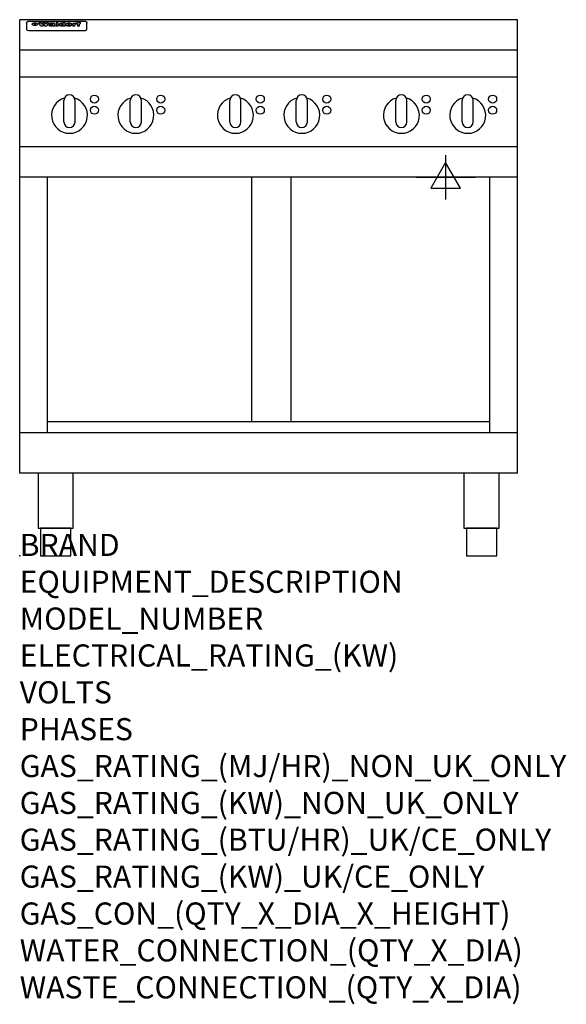
# Model space of a CAD drawing. Extents: x 0 to 988, y -811 to 970.
import ezdxf

# ---------------------------------------------------------------- set-up
doc = ezdxf.new("R2010")
doc.units = 0
doc.header["$LTSCALE"] = 2.5
doc.layers.get('0').update_dxf_attribs({"linetype": 'CONTINUOUS'})
doc.layers.add('Moffat_2D_Electrical', color=6, linetype='CONTINUOUS')
doc.layers.add('Moffat_Profile', color=1, linetype='CONTINUOUS')
doc.layers.add('Moffat_Notes', color=2, linetype='CONTINUOUS', plot=False)
doc.styles.get("Standard").update_dxf_attribs({"font": 'txt.shx'})

# ---------------------------------------------------------------- blocks, each defined once
blk = doc.blocks.new('ELECTRICAL CONNECTION')
at = {"layer": 'Moffat_2D_Electrical'}
for p, q in [((0, 40), (0, -40)), ((0, 26.7), (-26.7, -20)), ((26.7, -20), (0, 26.7)), ((-53.3, 0), (53.3, 0)), ((-26.7, -20), (26.7, -20))]:
    blk.add_line(p, q, dxfattribs=at)

msp = doc.modelspace()

# ---------------------------------------------------------------- linework, layer by layer
msp.add_point((0, 0))
at = {"layer": 'Moffat_Profile'}
for p, q in [((0, 150), (0, 970)), ((900, 970), (0, 970)), ((12.5, 963.9), (12.5, 962.6)), ((12.5, 962.6), (12.5, 954.5)), ((16.5, 967.3), (117.5, 967.3)), ((27.3, 959.4), (27.3, 964.4)), ((27.8, 964.4), (27.8, 959.4)), ((34.6, 965), (38.7, 965)), ((41.7, 965), (45.2, 965)), ((48.1, 965), (52.1, 965)), ((57.2, 962.1), (53.4, 962.1)), ((59.5, 962.5), (59.5, 962.5)), ((59.8, 962.2), (59.8, 962.2)), ((63.5, 959.1), (63.5, 962)), ((65.8, 965), (65.8, 958.5)), ((65.8, 965), (69.7, 965)), ((69.7, 958.5), (69.7, 965)), ((78.3, 965), (78.3, 963)), ((78.3, 965), (82, 965)), ((82, 958.5), (82, 965)), ((96, 963.5), (99.5, 963.5)), ((96, 963.5), (96, 958.5)), ((99.5, 962.7), (99.5, 963.5)), ((102.5, 963.6), (102.8, 963.6)), ((102.8, 961.8), (102.8, 963.6)), ((103.4, 963.5), (104.6, 963.5)), ((103.4, 963.5), (103.4, 962.5)), ((104.6, 962.5), (103.4, 962.5)), ((104.6, 963.8), (104.6, 963.5)), ((104.6, 962.5), (104.6, 958.5)), ((107.9, 965.1), (110, 965.1)), ((108.4, 963.5), (110, 963.5)), ((110, 962.5), (108.4, 962.5)), ((108.4, 958.5), (108.4, 962.5)), ((110, 964.1), (110, 965.1)), ((110, 962.5), (110, 963.5)), ((121.5, 962.6), (121.5, 963.9)), ((121.5, 954.5), (121.5, 962.6)), ((900, 150), (900, 970)), ((12.5, 954.5), (12.5, 952.9)), ((12.5, 952.9), (12.5, 952.2)), ((16.5, 950.2), (117.5, 950.2)), ((42, 958.5), (37.8, 958.5)), ((49, 958.5), (44.9, 958.5)), ((59.8, 960.8), (59.8, 960.6)), ((63.9, 958.5), (60.1, 958.5)), ((63.9, 958.5), (63.9, 958.6)), ((69.7, 958.5), (65.8, 958.5)), ((71.4, 960.8), (71.4, 960.8)), ((78.6, 959.1), (78.6, 958.5)), ((82, 958.5), (78.6, 958.5)), ((99.8, 958.5), (96, 958.5)), ((99.8, 958.5), (99.8, 960.7)), ((108.4, 958.5), (104.6, 958.5)), ((121.5, 952.9), (121.5, 954.5)), ((121.5, 952.2), (121.5, 952.9)), ((900, 915), (0, 915)), ((900, 866), (0, 866)), ((80, 785), (80, 824)), ((90, 834), (90, 834)), ((100, 785), (100, 824)), ((200, 785), (200, 824)), ((210, 834), (210, 834)), ((220, 785), (220, 824)), ((380, 785), (380, 824)), ((390, 834), (390, 834)), ((400, 785), (400, 824)), ((500, 785), (500, 824)), ((510, 834), (510, 834)), ((520, 785), (520, 824)), ((680, 785), (680, 824)), ((690, 834), (690, 834)), ((700, 785), (700, 824)), ((800, 785), (800, 824)), ((810, 834), (810, 834)), ((820, 785), (820, 824)), ((90, 775), (90, 775)), ((210, 775), (210, 775)), ((390, 775), (390, 775)), ((510, 775), (510, 775)), ((690, 775), (690, 775)), ((810, 775), (810, 775)), ((900, 740), (0, 740)), ((900, 685), (0, 685)), ((50, 222.5), (50, 685)), ((419.5, 242.5), (419.5, 685)), ((490.5, 242.5), (490.5, 685)), ((850, 222.5), (850, 685)), ((850, 242.5), (50, 242.5)), ((900, 222.5), (0, 222.5)), ((900, 150), (0, 150))]:
    msp.add_line(p, q, dxfattribs=at)
at = {"layer": 'Moffat_Profile', "flags": 128}
for points in [[(12.5, 963.9), (12.5, 964.2), (12.6, 964.5), (12.6, 964.8), (12.7, 965.1), (12.9, 965.4), (13, 965.7), (13.2, 965.9), (13.4, 966.2), (13.6, 966.4), (13.9, 966.6), (14.1, 966.7), (14.4, 966.9), (14.7, 967), (15, 967.1), (15.3, 967.2), (15.6, 967.2)], [(15.6, 967.2), (16, 967.3), (16.5, 967.3)], [(22.5, 962.1), (22.5, 962.2), (22.5, 962.4), (22.6, 962.5), (22.7, 962.7), (22.7, 962.8), (22.9, 963), (23, 963.1), (23.1, 963.2), (23.3, 963.4), (23.5, 963.5), (23.7, 963.6), (23.9, 963.7), (24.1, 963.8), (24.3, 963.9), (24.6, 964), (24.8, 964), (25.1, 964.1), (25.4, 964.2), (25.7, 964.2), (26, 964.3), (26.3, 964.3), (26.6, 964.3), (26.9, 964.4), (27.3, 964.4)], [(27.3, 959.4), (26.9, 959.4), (26.6, 959.4), (26.3, 959.5), (26, 959.5), (25.7, 959.6), (25.4, 959.6), (25.1, 959.7), (24.8, 959.8), (24.6, 959.9), (24.3, 960), (24.1, 960.1), (23.9, 960.2), (23.7, 960.4), (23.5, 960.5), (23.3, 960.7), (23.1, 960.8), (23, 961), (22.9, 961.1), (22.7, 961.3), (22.7, 961.4), (22.6, 961.6), (22.5, 961.8), (22.5, 961.9), (22.5, 962.1)], [(27.8, 964.4), (28.1, 964.4), (28.4, 964.3), (28.7, 964.3), (29, 964.3), (29.3, 964.2), (29.6, 964.2), (29.9, 964.1), (30.2, 964), (30.4, 964), (30.7, 963.9), (30.9, 963.8), (31.1, 963.7), (31.3, 963.6), (31.5, 963.5), (31.7, 963.4), (31.9, 963.2), (32, 963.1), (32.1, 963), (32.3, 962.8), (32.3, 962.7), (32.4, 962.5), (32.5, 962.4), (32.5, 962.2), (32.5, 962.1)], [(32.5, 962.1), (32.5, 961.9), (32.5, 961.8), (32.4, 961.6), (32.3, 961.4), (32.3, 961.3), (32.1, 961.1), (32, 961), (31.9, 960.8), (31.7, 960.7), (31.5, 960.5), (31.3, 960.4), (31.1, 960.2), (30.9, 960.1), (30.7, 960), (30.4, 959.9), (30.2, 959.8), (29.9, 959.7), (29.6, 959.6), (29.3, 959.6), (29, 959.5), (28.7, 959.5), (28.4, 959.4), (28.1, 959.4), (27.8, 959.4)], [(117.5, 967.3), (118, 967.3), (118.4, 967.2)], [(118.4, 967.2), (118.7, 967.2), (119, 967.1), (119.3, 967), (119.6, 966.9), (119.9, 966.7), (120.1, 966.6), (120.4, 966.4), (120.6, 966.2), (120.8, 965.9), (121, 965.7), (121.1, 965.4), (121.3, 965.1), (121.4, 964.8), (121.4, 964.5), (121.5, 964.2), (121.5, 963.9)]]:
    msp.add_lwpolyline(points, dxfattribs=at)
at = {"layer": 'Moffat_Profile'}
for points in [[(33.2, 50), (96.8, 50), (96.8, 150), (33.2, 150)], [(803.2, 50), (866.8, 50), (866.8, 150), (803.2, 150)], [(37.5, 0), (92.5, 0), (92.5, 50), (37.5, 50)], [(807.5, 0), (862.5, 0), (862.5, 50), (807.5, 50)]]:
    msp.add_lwpolyline(points, close=True, dxfattribs=at)
for centre in [(135, 826.3), (255, 826.3), (435, 826.3), (555, 826.3), (735, 826.3), (855, 826.3), (135, 806.3), (255, 806.3), (435, 806.3), (555, 806.3), (735, 806.3), (855, 806.3)]:
    msp.add_circle(centre, 7.25, dxfattribs=at)
for centre, radius, start, end in [((90, 797), 32.5, 106.2077, 73.7923), ((90, 824), 10, 90, 180), ((90, 824), 10, 0, 90), ((210, 797), 32.5, 106.2077, 73.7923), ((210, 824), 10, 90, 180), ((210, 824), 10, 0, 90), ((390, 797), 32.5, 106.2077, 73.7923), ((390, 824), 10, 90, 180), ((390, 824), 10, 0, 90), ((510, 797), 32.5, 106.2077, 73.7923), ((510, 824), 10, 90, 180), ((510, 824), 10, 0, 90), ((690, 797), 32.5, 106.2077, 73.7923), ((690, 824), 10, 90, 180), ((690, 824), 10, 0, 90), ((810, 797), 32.5, 106.2077, 73.7923), ((810, 824), 10, 90, 180), ((810, 824), 10, 0, 90), ((90, 785), 10, 180, 270), ((90, 785), 10, 270, 0), ((210, 785), 10, 180, 270), ((210, 785), 10, 270, 0), ((390, 785), 10, 180, 270), ((390, 785), 10, 270, 0), ((510, 785), 10, 180, 270), ((510, 785), 10, 270, 0), ((690, 785), 10, 180, 270), ((690, 785), 10, 270, 0), ((810, 785), 10, 180, 270), ((810, 785), 10, 270, 0)]:
    msp.add_arc(centre, radius, start, end, dxfattribs=at)
for centre, major_axis, ratio, start_param, end_param in [((36.2, 912.5), (-7.2, 57.2), 0.205591, -0.664321, -0.436837), ((39.8, 912.5), (-4.9, 57.2), 0.143775, -0.570144, -0.423233), ((40.5, 912.5), (5.8, 57.2), 0.168198, 0.427938, 0.574848), ((43.2, 912.5), (5.4, 57.2), 0.157821, 0.51709, 0.65332), ((43.6, 912.5), (-5.6, 57.2), 0.163665, -0.654485, -0.518255), ((46.4, 912.5), (-5.5, 57.2), 0.160081, -0.573191, -0.426281), ((47.1, 912.5), (4.8, 57.2), 0.14014, 0.422604, 0.569514), ((50.6, 912.5), (7.1, 57.2), 0.202727, 0.436079, 0.663562), ((53.4, 912.5), (3.8, 57.2), 0.112918, 0.515991, 0.529196), ((53.2, 912.5), (11.9, 57.1), 0.312531, 0.562308, 0.573628), ((52.7, 912.5), (29.1, 55.2), 0.520635, 0.754963, 0.764871), ((51.6, 912.5), (65.1, 44.3), 0.556436, 1.164044, 1.172068), ((47.1, 912.5), (171.5, 31.1), 0.280207, 1.475522, 1.475679), ((50.1, 912.5), (102.6, 35.7), 0.435908, 1.37052, 1.375556), ((47.1, 912.5), (164.3, 31.3), 0.291559, 1.461945, 1.465722), ((42.7, 912.5), (248, 29.8), 0.19712, 1.490969, 1.493802), ((33, 912.5), (419.8, 29), 0.11754, 1.504625, 1.506515), ((57, 912.5), (21.3, 56.4), 0.454205, 0.67893, 0.689462), ((57.1, 912.5), (4.5, 57.2), 0.132437, 0.530033, 0.532077), ((-7, 912.5), (1110.6, 28.7), 0.044611, 1.510813, 1.5116), ((56, 912.5), (101.8, 35.8), 0.438272, 1.40169, 1.403262), ((52.9, 912.5), (296.9, 29.4), 0.165365, 1.53585, 1.538366), ((61.7, 912.5), (322.4, 29.3), 0.152549, 1.565568, 1.568555), ((-52.8, 912.5), (1889.2, 28.6), 0.026237, 1.51141, 1.511567), ((82.3, 912.5), (-1288.1, 28.7), 0.038471, -1.551699, -1.551384), ((156.4, 912.5), (-1660.2, 28.7), 0.029854, -1.511765, -1.511292), ((62.8, 912.5), (-216.8, 30.2), 0.224416, -1.524341, -1.521354), ((60, 912.5), (119.1, 33.9), 0.387322, 1.464709, 1.469739), ((90.2, 912.5), (-528, 28.9), 0.093629, -1.508576, -1.507158), ((60, 912.5), (-18.3, 56.7), 0.417306, -0.652442, -0.641909), ((59.7, 912.5), (23, 56.2), 0.472099, 0.711294, 0.718211), ((78.4, 912.5), (-321.4, 29.3), 0.152982, -1.501794, -1.499747), ((72, 912.5), (-203.7, 30.4), 0.238276, -1.484169, -1.480234), ((68, 912.5), (-124.6, 33.4), 0.373031, -1.425009, -1.419973), ((66.3, 912.5), (-87.1, 38.4), 0.487585, -1.314242, -1.312826), ((65.3, 912.5), (-62.5, 45.2), 0.562331, -1.148796, -1.139986), ((64.3, 912.5), (-26.5, 55.7), 0.502117, -0.731062, -0.72194), ((63.7, 912.5), (-9.5, 57.2), 0.260765, -0.550815, -0.540123), ((63.5, 912.5), (-2.9, 57.2), 0.087351, -0.526, -0.512009), ((63.5, 912.5), (-1, 57.2), 0.03092, -0.526504, -0.522102), ((71.6, 912.5), (4.5, 57.2), 0.131667, 0.53777, 0.551133), ((71.6, 912.5), (8.6, 57.2), 0.239211, 0.551075, 0.563336), ((71.5, 912.5), (14.4, 57), 0.358367, 0.594352, 0.605514), ((71.3, 912.5), (23.1, 56.2), 0.473055, 0.686097, 0.696318), ((71, 912.5), (33, 54.4), 0.54218, 0.808049, 0.81151), ((70.7, 912.5), (45.9, 50.8), 0.575837, 0.960312, 0.969751), ((69.6, 912.5), (78.1, 40.5), 0.517885, 1.258661, 1.2659), ((67.3, 912.5), (126.4, 33.3), 0.368466, 1.419221, 1.424258), ((59.8, 912.5), (262.6, 29.7), 0.186454, 1.492168, 1.494844), ((14.6, 912.5), (1049.6, 28.7), 0.047203, 1.511462, 1.511934), ((75.7, 912.5), (14.4, 57), 0.359003, 0.617384, 0.627445), ((110.7, 912.5), (-608.3, 28.8), 0.081327, -1.510159, -1.508899), ((75.8, 912.5), (61.7, 45.5), 0.564073, 1.173211, 1.179813), ((75.1, 912.5), (272.7, 29.6), 0.179713, 1.545167, 1.547839), ((87.1, 912.5), (-191.5, 30.6), 0.252653, -1.477282, -1.473661), ((78.7, 912.5), (-321.4, 29.3), 0.152982, -1.552754, -1.55071), ((84.8, 912.5), (-148.5, 32), 0.319848, -1.449685, -1.448898), ((81.9, 912.5), (-91, 37.6), 0.474288, -1.331231, -1.324621), ((77.7, 912.5), (-67.8, 43.5), 0.549488, -1.235205, -1.227816), ((80.5, 912.5), (-57.3, 47), 0.571648, -1.095941, -1.086973), ((77.8, 912.5), (-20.7, 56.5), 0.447897, -0.69315, -0.689849), ((77.9, 912.5), (-10, 57.2), 0.272794, -0.589168, -0.578006), ((80.1, 912.5), (-42.8, 51.7), 0.572172, -0.930569, -0.928839), ((83.8, 912.5), (5.3, 57.2), 0.155212, 0.541425, 0.554473), ((83.8, 912.5), (10.2, 57.2), 0.27675, 0.564478, 0.576425), ((83.7, 912.5), (17.5, 56.8), 0.407373, 0.629437, 0.640285), ((83.5, 912.5), (29.8, 55.1), 0.525286, 0.771772, 0.781521), ((83.1, 912.5), (45.7, 50.9), 0.575669, 0.965487, 0.971464), ((82.5, 912.5), (66.3, 43.9), 0.553292, 1.177056, 1.18445), ((81.5, 912.5), (93.8, 37.1), 0.464509, 1.340534, 1.346671), ((79.2, 912.5), (141.7, 32.3), 0.333509, 1.441772, 1.446336), ((75.3, 912.5), (215.3, 30.2), 0.225998, 1.482651, 1.485957), ((87.6, 912.5), (4.5, 57.2), 0.133216, 0.541162, 0.554368), ((64, 912.5), (415, 29), 0.118878, 1.504121, 1.50601), ((87.7, 912.5), (14, 57), 0.350822, 0.606755, 0.616344), ((87.6, 912.5), (57.5, 46.9), 0.571294, 1.125566, 1.132797), ((85.7, 912.5), (260.7, 29.7), 0.187758, 1.536847, 1.539677), ((20.6, 912.5), (1159.3, 28.7), 0.042741, 1.51075, 1.51138), ((151.1, 912.5), (-1053.4, 28.7), 0.047032, -1.511314, -1.510526), ((92.5, 912.5), (-282.6, 29.5), 0.173562, -1.542604, -1.540089), ((90.4, 912.5), (-61.7, 45.5), 0.564073, -1.174154, -1.166608), ((111.6, 912.5), (-374.3, 29.1), 0.131667, -1.504395, -1.502348), ((90.3, 912.5), (-17.2, 56.8), 0.402543, -0.648019, -0.64236), ((90.3, 912.5), (-6.6, 57.2), 0.191232, -0.560892, -0.548944), ((102.1, 912.5), (-205.5, 30.3), 0.236313, -1.483226, -1.479763), ((98.2, 912.5), (-130.6, 33), 0.358367, -1.432732, -1.427853), ((96.4, 912.5), (-92.3, 37.4), 0.469751, -1.341066, -1.334929), ((95.4, 912.5), (-65, 44.4), 0.55667, -1.172461, -1.165854), ((94.7, 912.5), (-40.6, 52.4), 0.568016, -0.912237, -0.903115), ((94.4, 912.5), (-25.5, 55.8), 0.494315, -0.729569, -0.719506), ((94.2, 912.5), (-14.1, 57), 0.353973, -0.606599, -0.595281), ((94.2, 912.5), (-8.6, 57.2), 0.239211, -0.567109, -0.554847), ((94.2, 912.5), (-4.1, 57.2), 0.120247, -0.553329, -0.539809), ((98.9, 912.5), (16.4, 56.9), 0.389984, 0.600181, 0.61292), ((98.2, 912.5), (35.1, 53.9), 0.551372, 0.823824, 0.833421), ((97.2, 912.5), (65, 44.4), 0.55667, 1.158458, 1.162864), ((94.8, 912.5), (117.3, 34), 0.39229, 1.403322, 1.408359), ((102.6, 912.5), (137.7, 32.5), 0.342052, 1.499947, 1.504506), ((87.3, 912.5), (257.6, 29.7), 0.190015, 1.491944, 1.494778), ((107, 912.5), (591.6, 28.8), 0.083612, 1.575048, 1.576463), ((33.5, 912.5), (1202.2, 28.7), 0.041216, 1.512399, 1.512871), ((82.5, 912.5), (-2347.2, 28.6), 0.021119, 4.704164, 4.704321), ((97, 912.5), (-644.1, 28.8), 0.076827, 4.706712, 4.707341), ((103.4, 912.5), (8.4, 57.2), 0.236313, 0.467802, 0.480265), ((104.3, 912.5), (2.1, 57.2), 0.064402, 0.447794, 0.462608), ((101.9, 912.5), (20.7, 56.5), 0.447897, 0.585929, 0.595878), ((100.1, 912.5), (41.3, 52.2), 0.569494, 0.842134, 0.846401), ((97, 912.5), (77.3, 40.7), 0.520635, 1.19189, 1.198214), ((88.9, 912.5), (152.3, 31.8), 0.312531, 1.390181, 1.394453), ((68.7, 912.5), (328.2, 29.3), 0.149885, 1.439561, 1.441935), ((-101.4, 912.5), (1774.7, 28.6), 0.027929, 1.452167, 1.452483), ((106.8, 912.5), (14.3, 57), 0.357039, 0.540652, 0.551523), ((108.2, 912.5), (1.3, 57.2), 0.039344, 0.462986, 0.46645), ((108.6, 912.5), (-1.9, 57.2), 0.057671, -0.469845, -0.467483), ((108.5, 912.5), (-1.6, 57.2), 0.048075, -0.472089, -0.469255), ((101.7, 912.5), (93.8, 37.1), 0.464509, 1.314861, 1.316753), ((82.1, 912.5), (359.8, 29.2), 0.136894, 1.48322, 1.485427), ((201.5, 912.5), (-1202.2, 28.7), 0.041216, -1.493493, -1.493335), ((210.2, 912.5), (-1316.7, 28.7), 0.037635, -1.493814, -1.493656), ((16.5, 952.2), (-4, 0), 0.5, 0, 1.570796), ((53.4, 912.5), (3.2, 57.2), 0.096997, 0.58241, 0.596426), ((52.8, 912.5), (-1.5, 57.2), 0.044382, -0.598211, -0.592065), ((52.2, 912.5), (-5.7, 57.2), 0.165365, -0.62655, -0.61346), ((54.2, 912.5), (11.5, 57.1), 0.304759, 0.626707, 0.638353), ((50.9, 912.5), (-15, 57), 0.368466, -0.718049, -0.70684), ((55.2, 912.5), (34.4, 54.1), 0.54847, 0.89188, 0.901004), ((48.6, 912.5), (-39.2, 52.8), 0.564556, -1.026809, -1.017802), ((56.1, 912.5), (67.4, 43.6), 0.550454, 1.259514, 1.261401), ((56.7, 912.5), (91.8, 37.5), 0.471334, 1.406694, 1.411412), ((46, 912.5), (-70.8, 42.6), 0.541036, -1.367763, -1.363018), ((41.1, 912.5), (-117.2, 34.1), 0.392594, 4.709241, 4.714462), ((57.9, 912.5), (137.4, 32.5), 0.342863, 1.511435, 1.51568), ((59.3, 912.5), (201.5, 30.4), 0.24075, 1.552554, 1.55617), ((28.2, 912.5), (-228.9, 30), 0.213017, 4.620387, 4.623553), ((60.9, 912.5), (292.2, 29.5), 0.167975, 1.56895, 1.571937), ((-34.4, 912.5), (-752.4, 28.7), 0.065798, 4.593886, 4.594994), ((239.5, 912.5), (1517.1, 28.7), 0.032669, 1.69088, 1.691197), ((62.3, 912.5), (385.1, 29.1), 0.128014, 1.574479, 1.576208), ((57.9, 912.5), (8.3, 57.2), 0.231632, 0.617396, 0.622593), ((55.2, 912.5), (-14.7, 57), 0.362858, -0.69329, -0.682258), ((108.9, 912.5), (432, 29), 0.114266, 1.682083, 1.683825), ((61, 912.5), (62.7, 45.1), 0.561843, 1.240263, 1.247191), ((64.1, 912.5), (515.2, 28.9), 0.095926, 1.577359, 1.578774), ((44.2, 912.5), (-169.2, 31.2), 0.283747, 4.684044, 4.687986), ((65.8, 912.5), (155.5, 31.7), 0.306668, 1.556262, 1.561928), ((81.1, 912.5), (197.6, 30.5), 0.245218, 1.648474, 1.651956), ((-11.3, 912.5), (-858.7, 28.7), 0.057671, 4.633593, 4.633751), ((61.7, 912.5), (314.8, 29.3), 0.156136, 1.567873, 1.568187), ((92.6, 912.5), (429.4, 29), 0.114952, 1.641862, 1.643754), ((68.1, 912.5), (206, 30.3), 0.235742, 1.579809, 1.583743), ((63.8, 912.5), (113.7, 34.4), 0.402543, 1.497158, 1.497315), ((75.3, 912.5), (146.8, 32), 0.323081, 1.613683, 1.615898), ((70.1, 912.5), (100.4, 36.1), 0.443051, 1.519836, 1.526162), ((66.9, 912.5), (101.8, 35.8), 0.438272, 1.491045, 1.496562), ((66.3, 912.5), (164.3, 31.3), 0.291559, 1.555199, 1.558975), ((63.5, 912.5), (49.6, 49.6), 0.57735, 1.120196, 1.120512), ((67.3, 912.5), (71.3, 42.4), 0.539528, 1.358925, 1.367143), ((61.8, 912.5), (21.2, 56.4), 0.453358, 0.755691, 0.76546), ((60.2, 912.5), (3.9, 57.2), 0.116232, 0.580759, 0.594772), ((59.4, 912.5), (-4.6, 57.2), 0.135878, -0.577451, -0.574462), ((58.4, 912.5), (-8, 57.2), 0.225085, -0.669844, -0.653717), ((62.3, 912.5), (-6.9, 57.2), 0.19712, -0.651362, -0.643146), ((58.3, 912.5), (-41.7, 52.1), 0.57033, -1.062518, -1.05651), ((71.5, 912.5), (1.6, 57.2), 0.047548, 0.542195, 0.556504), ((71.3, 912.5), (-0.9, 57.2), 0.026237, -0.560783, -0.555593), ((71.2, 912.5), (-2.2, 57.2), 0.067255, -0.577175, -0.563013), ((70.8, 912.5), (-6.1, 57.2), 0.177571, -0.606469, -0.593558), ((70.4, 912.5), (-10.2, 57.2), 0.27675, -0.648809, -0.636832), ((69.6, 912.5), (-17.2, 56.8), 0.402543, -0.731442, -0.720717), ((68.7, 912.5), (-27.8, 55.5), 0.511775, -0.870784, -0.860997), ((67.5, 912.5), (-42.6, 51.8), 0.571919, -1.066835, -1.060041), ((65.4, 912.5), (-68.5, 43.3), 0.547649, -1.348432, -1.340685), ((60.7, 912.5), (-113.7, 34.4), 0.402543, -1.565941, -1.560403), ((51.1, 912.5), (-197.6, 30.5), 0.245218, 4.630279, 4.633762), ((-7.4, 912.5), (-687, 28.8), 0.072043, 4.594389, 4.595498), ((75.4, 912.5), (4.4, 57.2), 0.130154, 0.546806, 0.560327), ((75.3, 912.5), (0.8, 57.2), 0.022786, 0.55062, 0.556596), ((75, 912.5), (-2.5, 57.2), 0.075986, -0.573972, -0.559656), ((74.3, 912.5), (-11.4, 57.1), 0.301865, -0.642059, -0.630725), ((73.3, 912.5), (-26.1, 55.7), 0.499384, -0.814549, -0.811715), ((206.8, 912.5), (1087.7, 28.7), 0.045549, 1.690296, 1.690612), ((71.6, 912.5), (-61, 45.7), 0.565446, -1.23919, -1.231156), ((119.3, 912.5), (361.1, 29.2), 0.136423, 1.678419, 1.680477), ((57.2, 912.5), (-273.9, 29.6), 0.178942, 4.660285, 4.662491), ((95.4, 912.5), (158.7, 31.5), 0.301007, 1.625444, 1.629717), ((93.3, 912.5), (231.9, 30), 0.210342, 1.612059, 1.615053), ((88.8, 912.5), (99.7, 36.2), 0.445038, 1.522526, 1.525215), ((81.8, 912.5), (57.4, 46.9), 0.571533, 1.194607, 1.202011), ((86.5, 912.5), (77.6, 40.6), 0.519739, 1.409136, 1.416568), ((79.6, 912.5), (15.8, 56.9), 0.381837, 0.679999, 0.690391), ((83.7, 912.5), (44.8, 51.1), 0.574881, 1.085007, 1.094959), ((78.7, 912.5), (4.8, 57.2), 0.141659, 0.572764, 0.586138), ((78.2, 912.5), (-2.4, 57.2), 0.072799, -0.559378, -0.544439), ((78.4, 912.5), (1, 57.2), 0.029854, 0.556811, 0.561373), ((83.7, 912.5), (1.6, 57.2), 0.048075, 0.541438, 0.55559), ((83.5, 912.5), (-0.9, 57.2), 0.027057, -0.564742, -0.554675), ((83.2, 912.5), (-4.1, 57.2), 0.121647, -0.586412, -0.573035), ((82.8, 912.5), (-8.6, 57.2), 0.239211, -0.625792, -0.613509), ((82.2, 912.5), (-15, 57), 0.368466, -0.69785, -0.68666), ((81.3, 912.5), (-24.9, 55.9), 0.489264, -0.825742, -0.815489), ((80, 912.5), (-43, 51.7), 0.572541, -1.065389, -1.056391), ((78.4, 912.5), (-63.3, 44.9), 0.560513, -1.295909, -1.289273), ((76, 912.5), (-89.8, 37.9), 0.478249, -1.481594, -1.47527), ((71.5, 912.5), (-132.5, 32.9), 0.353973, 4.685269, 4.690173), ((63.5, 912.5), (-202.8, 30.4), 0.239211, 4.630035, 4.633517), ((87.5, 912.5), (1.3, 57.2), 0.039344, 0.544769, 0.555147), ((87.3, 912.5), (-1.7, 57.2), 0.051915, -0.571545, -0.555813), ((43.3, 912.5), (-374.3, 29.1), 0.131667, 4.60241, 4.604469), ((86.8, 912.5), (-7.1, 57.2), 0.202154, -0.606916, -0.594953), ((86, 912.5), (-16.6, 56.9), 0.393408, -0.701981, -0.696153), ((83.7, 912.5), (-58.5, 46.5), 0.569789, -1.217401, -1.20968), ((-38.2, 912.5), (-1053.4, 28.7), 0.047032, 4.592653, 4.593444), ((68.2, 912.5), (-279, 29.5), 0.175738, 4.656575, 4.659096), ((109.3, 912.5), (272.7, 29.6), 0.179713, 1.623041, 1.625721), ((228.9, 912.5), (1159.3, 28.7), 0.042741, 1.690123, 1.690756), ((94.2, 912.5), (57.1, 47), 0.571971, 1.194324, 1.202044), ((139, 912.5), (410.3, 29), 0.120247, 1.680768, 1.682667), ((91.7, 912.5), (13.3, 57.1), 0.338759, 0.656752, 0.666358), ((90.9, 912.5), (4.9, 57.2), 0.143321, 0.576986, 0.590205), ((90.5, 912.5), (-1.7, 57.2), 0.052438, -0.555845, -0.540278), ((115.9, 912.5), (215.3, 30.2), 0.225998, 1.654281, 1.657605), ((90.6, 912.5), (0.9, 57.2), 0.025846, 0.554637, 0.565177), ((107, 912.5), (136.9, 32.6), 0.343808, 1.599621, 1.604367), ((102.4, 912.5), (93.8, 37.1), 0.464509, 1.493381, 1.499547), ((99.8, 912.5), (66.3, 43.9), 0.553292, 1.31634, 1.323766), ((98.2, 912.5), (45.8, 50.8), 0.575756, 1.092439, 1.098596), ((97, 912.5), (28.8, 55.3), 0.51872, 0.868383, 0.878165), ((96, 912.5), (17.5, 56.8), 0.407373, 0.718784, 0.729661), ((95.3, 912.5), (10.1, 57.2), 0.273373, 0.629511, 0.64164), ((94.8, 912.5), (5.3, 57.2), 0.155212, 0.582783, 0.595848), ((94.3, 912.5), (-1, 57.2), 0.028859, -0.554733, -0.545298), ((94.5, 912.5), (1.6, 57.2), 0.048075, 0.55559, 0.569748), ((100.4, 912.5), (7.4, 57.2), 0.210474, 0.577522, 0.590262), ((99.9, 912.5), (0.7, 57.2), 0.021119, 0.563318, 0.569769), ((101, 912.5), (25.8, 55.8), 0.496653, 0.766501, 0.775778), ((101.7, 912.5), (70.8, 42.6), 0.541036, 1.270541, 1.273686), ((117.5, 952.2), (-4, 0), 0.5, 1.570796, 3.141593)]:
    msp.add_ellipse(centre, major_axis=major_axis, ratio=ratio, start_param=start_param, end_param=end_param, dxfattribs=at)

# ---------------------------------------------------------------- block references
msp.add_blockref('ELECTRICAL CONNECTION', (770, 685))

# ---------------------------------------------------------------- texts
at = {"layer": 'Moffat_Notes', "flags": 3}
for tag, p, s in [('BRAND', (0, 0), 'WALDORF'), ('EQUIPMENT_DESCRIPTION', (0, -66.7), 'ELECTRIC COOKTOP 900mm'), ('MODEL_NUMBER', (0, -133.3), 'RNL8600E-CB-F'), ('ELECTRICAL_RATING_(KW)', (0, -200), '14.4'), ('VOLTS', (0, -266.7), '400-415'), ('PHASES', (0, -333.3), '3 P+N+E (20 A / ø)'), ('GAS_RATING_(MJ/HR)_NON_UK_ONLY', (0, -400), 'N/A'), ('GAS_RATING_(KW)_NON_UK_ONLY', (0, -466.7), 'N/A'), ('GAS_RATING_(BTU/HR)_UK/CE_ONLY', (0, -533.2), 'N/A'), ('GAS_RATING_(KW)_UK/CE_ONLY', (0, -600), 'N/A'), ('GAS_CON_(QTY_X_DIA_X_HEIGHT)', (0, -666.8), 'N/A'), ('WATER_CONNECTION_(QTY_X_DIA)', (0, -733.5), 'N/A'), ('WASTE_CONNECTION_(QTY_X_DIA)', (0, -800.3), 'N/A')]:
    msp.add_attdef(tag, p, s, height=40, dxfattribs=at)

doc.saveas('drawing.dxf')
